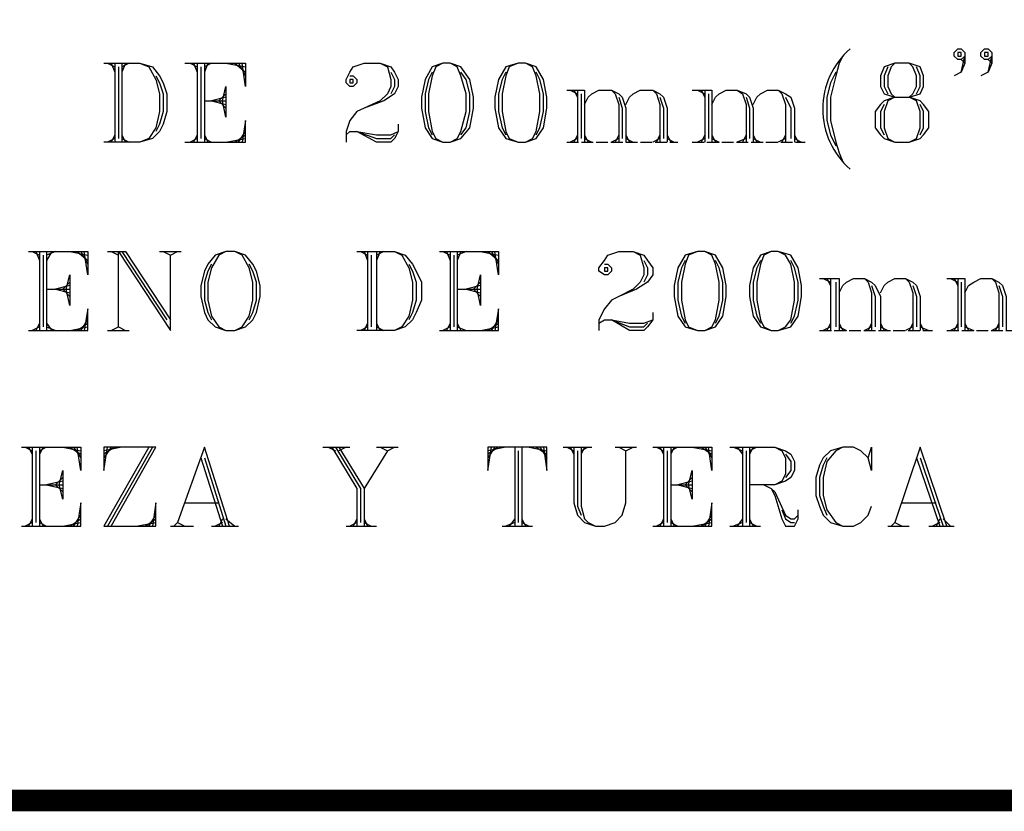
# Model space of a CAD drawing. Units: millimetres. Extents: x 110 to 4809, y 24 to 1943.
# Drawn here: x 2323 to 2380, y 1260 to 1306 of the extents above; entities that cross this region are included whole.
import ezdxf

# ---------------------------------------------------------------- set-up
doc = ezdxf.new("R2010")
doc.units = ezdxf.units.MM
doc.linetypes.add('PDF_IMPORT', pattern=[1, 0.8, -0.2])
doc.layers.add('PDF2_0', color=7, linetype='Continuous')

msp = doc.modelspace()

# ---------------------------------------------------------------- linework, layer by layer
at = {"layer": 'PDF2_0', "lineweight": 0, "const_width": 1.249}
msp.add_lwpolyline([(2225.997, 1554.817), (2525.992, 1554.817), (2525.992, 1260.651), (2225.997, 1260.651)], close=True, dxfattribs=at)
at = {"layer": 'PDF2_0', "lineweight": 25}
for points in [[(2377.764, 1302.913), (2377.973, 1303.849), (2377.764, 1303.641), (2377.556, 1303.641), (2377.348, 1303.849), (2377.348, 1304.058), (2377.556, 1304.266), (2377.764, 1304.266), (2377.973, 1304.058), (2377.973, 1303.433), (2377.764, 1302.913), (2377.348, 1302.704)], [(2379.326, 1302.913), (2379.534, 1303.849), (2379.326, 1303.641), (2379.118, 1303.641), (2378.909, 1303.849), (2378.909, 1304.058), (2379.118, 1304.266), (2379.326, 1304.266), (2379.534, 1304.058), (2379.534, 1303.433), (2379.326, 1302.913), (2378.909, 1302.704)], [(2370.894, 1303.849), (2370.686, 1303.433), (2370.478, 1302.704), (2370.166, 1301.455), (2370.166, 1300.102), (2370.478, 1298.853), (2370.686, 1298.228), (2370.894, 1297.708)], [(2377.764, 1303.641), (2377.973, 1303.433)], [(2379.326, 1303.641), (2379.534, 1303.433)], [(2328.008, 1303.433), (2330.09, 1303.433), (2330.819, 1303.225), (2331.235, 1302.704), (2331.443, 1302.288), (2331.651, 1301.664), (2331.651, 1300.623), (2331.443, 1299.894), (2331.235, 1299.478), (2330.819, 1299.061), (2330.09, 1298.853), (2328.008, 1298.853)], [(2328.216, 1303.433), (2328.633, 1303.225)], [(2328.424, 1303.433), (2328.633, 1302.913)], [(2328.633, 1303.433), (2328.633, 1298.853)], [(2328.841, 1303.225), (2328.841, 1299.061)], [(2329.049, 1303.433), (2329.049, 1298.853)], [(2329.257, 1303.433), (2329.049, 1302.913)], [(2329.465, 1303.433), (2329.049, 1303.225)], [(2330.09, 1303.433), (2330.61, 1303.225), (2331.027, 1302.496), (2331.235, 1301.664), (2331.235, 1300.623), (2331.027, 1299.686), (2330.61, 1299.061), (2330.09, 1298.853)], [(2332.692, 1303.433), (2336.231, 1303.433), (2336.231, 1302.08), (2336.023, 1303.433)], [(2333.005, 1303.433), (2333.421, 1303.225)], [(2333.213, 1303.433), (2333.421, 1302.913)], [(2333.421, 1303.433), (2333.421, 1298.853)], [(2333.629, 1303.225), (2333.629, 1299.061)], [(2333.837, 1303.433), (2333.837, 1298.853)], [(2334.045, 1303.433), (2333.837, 1302.913)], [(2334.254, 1303.433), (2333.837, 1303.225)], [(2335.086, 1303.433), (2336.231, 1303.225)], [(2335.607, 1303.433), (2336.231, 1302.913)], [(2335.815, 1303.433), (2336.231, 1302.704)], [(2342.269, 1302.704), (2342.477, 1302.704), (2342.685, 1302.496), (2342.685, 1302.288), (2342.477, 1302.08), (2342.269, 1302.08), (2342.061, 1302.288), (2342.061, 1302.496), (2342.269, 1302.913), (2342.477, 1303.225), (2343.102, 1303.433), (2344.038, 1303.433), (2344.663, 1303.225), (2344.871, 1302.913), (2345.079, 1302.496), (2345.079, 1302.08), (2344.871, 1301.664), (2344.247, 1301.247), (2343.102, 1300.831), (2342.685, 1300.623), (2342.269, 1300.102), (2342.061, 1299.478), (2342.061, 1298.853)], [(2344.038, 1303.433), (2344.455, 1303.225), (2344.663, 1302.496), (2344.663, 1302.08), (2344.455, 1301.664), (2344.038, 1301.247), (2343.102, 1300.831)], [(2347.682, 1303.433), (2347.265, 1303.225), (2347.057, 1302.704), (2346.849, 1301.664), (2346.849, 1300.623), (2347.057, 1299.478), (2347.265, 1299.061), (2347.682, 1298.853)], [(2348.098, 1298.853), (2348.514, 1299.061), (2348.723, 1299.478), (2349.035, 1300.623), (2349.035, 1301.664), (2348.723, 1302.704), (2348.514, 1303.225), (2348.098, 1303.433)], [(2352.053, 1303.433), (2351.533, 1303.225), (2351.325, 1302.704), (2351.117, 1301.664), (2351.117, 1300.623), (2351.325, 1299.478), (2351.533, 1299.061), (2352.053, 1298.853)], [(2352.47, 1298.853), (2352.886, 1299.061), (2353.094, 1299.478), (2353.303, 1300.623), (2353.303, 1301.664), (2353.094, 1302.704), (2352.886, 1303.225), (2352.47, 1303.433)], [(2373.913, 1303.433), (2373.705, 1303.225), (2373.497, 1302.704), (2373.497, 1302.08), (2373.705, 1301.664), (2373.913, 1301.455), (2373.288, 1301.247), (2373.08, 1301.039), (2372.768, 1300.623), (2372.768, 1299.686), (2373.08, 1299.269), (2373.288, 1299.061), (2373.913, 1298.853), (2374.746, 1298.853), (2375.37, 1299.061), (2375.578, 1299.269), (2375.891, 1299.686), (2375.891, 1300.623), (2375.578, 1301.039), (2375.37, 1301.247), (2374.746, 1301.455), (2374.954, 1301.664), (2375.162, 1302.08), (2375.162, 1302.704), (2374.954, 1303.225), (2374.746, 1303.433)], [(2373.497, 1303.225), (2373.288, 1302.704), (2373.288, 1302.08), (2373.497, 1301.664)], [(2375.162, 1301.664), (2375.37, 1302.08), (2375.37, 1302.704), (2375.162, 1303.225)], [(2331.027, 1302.704), (2331.235, 1302.288), (2331.443, 1301.664), (2331.443, 1300.623), (2331.235, 1299.894), (2331.027, 1299.478)], [(2344.663, 1302.913), (2344.871, 1302.496), (2344.871, 1302.08), (2344.663, 1301.664)], [(2347.057, 1302.913), (2346.849, 1302.496), (2346.641, 1301.664), (2346.641, 1300.623), (2346.849, 1299.686), (2347.057, 1299.269)], [(2348.723, 1299.269), (2349.035, 1299.686), (2349.243, 1300.623), (2349.243, 1301.664), (2349.035, 1302.496), (2348.723, 1302.913)], [(2351.325, 1302.913), (2351.117, 1302.496), (2350.908, 1301.664), (2350.908, 1300.623), (2351.117, 1299.686), (2351.325, 1299.269)], [(2353.094, 1299.269), (2353.303, 1299.686), (2353.511, 1300.623), (2353.511, 1301.664), (2353.303, 1302.496), (2353.094, 1302.913)], [(2370.478, 1302.913), (2370.166, 1302.288), (2369.957, 1301.455), (2369.957, 1300.102), (2370.166, 1299.269), (2370.478, 1298.645)], [(2354.864, 1301.872), (2355.905, 1301.872), (2355.905, 1298.853)], [(2355.072, 1301.872), (2355.489, 1301.664)], [(2355.28, 1301.872), (2355.489, 1301.455)], [(2355.489, 1301.872), (2355.489, 1298.853)], [(2355.905, 1301.039), (2356.113, 1301.455), (2356.321, 1301.664), (2356.738, 1301.872), (2357.466, 1301.872), (2357.883, 1301.664), (2358.091, 1301.455), (2358.299, 1300.831), (2358.299, 1298.853)], [(2357.466, 1301.872), (2357.674, 1301.664), (2357.883, 1301.039), (2357.883, 1298.853)], [(2358.299, 1301.039), (2358.507, 1301.455), (2358.715, 1301.664), (2359.132, 1301.872), (2359.86, 1301.872), (2360.277, 1301.664), (2360.485, 1301.455), (2360.693, 1300.831), (2360.693, 1298.853)], [(2359.86, 1301.872), (2360.069, 1301.664), (2360.277, 1301.039), (2360.277, 1298.853)], [(2362.15, 1301.872), (2363.295, 1301.872), (2363.295, 1298.853)], [(2362.463, 1301.872), (2362.879, 1301.664)], [(2362.671, 1301.872), (2362.879, 1301.455)], [(2362.879, 1301.872), (2362.879, 1298.853)], [(2363.295, 1301.039), (2363.504, 1301.455), (2363.712, 1301.664), (2364.128, 1301.872), (2364.753, 1301.872), (2365.273, 1301.664), (2365.481, 1301.455), (2365.69, 1300.831), (2365.69, 1298.853)], [(2364.753, 1301.872), (2365.065, 1301.664), (2365.273, 1301.039), (2365.273, 1298.853)], [(2365.69, 1301.039), (2365.898, 1301.455), (2366.106, 1301.664), (2366.522, 1301.872), (2367.147, 1301.872), (2367.563, 1301.664), (2367.876, 1301.455), (2368.084, 1300.831), (2368.084, 1298.853)], [(2367.147, 1301.872), (2367.355, 1301.664), (2367.563, 1301.039), (2367.563, 1298.853)], [(2333.837, 1301.247), (2335.086, 1301.247)], [(2335.086, 1301.455), (2334.254, 1301.247), (2335.086, 1301.039)], [(2335.086, 1301.664), (2334.67, 1301.247), (2335.086, 1300.831)], [(2355.697, 1301.664), (2355.697, 1299.061)], [(2357.883, 1301.455), (2358.091, 1300.831), (2358.091, 1299.061)], [(2360.277, 1301.455), (2360.485, 1300.831), (2360.485, 1299.061)], [(2363.087, 1301.664), (2363.087, 1299.061)], [(2365.273, 1301.455), (2365.481, 1300.831), (2365.481, 1299.061)], [(2367.563, 1301.455), (2367.876, 1300.831), (2367.876, 1299.061)], [(2373.913, 1301.455), (2373.497, 1301.247), (2373.288, 1300.623), (2373.288, 1299.686), (2373.497, 1299.061), (2373.913, 1298.853)], [(2374.746, 1298.853), (2375.162, 1299.061), (2375.37, 1299.686), (2375.37, 1300.623), (2375.162, 1301.247), (2374.746, 1301.455)], [(2373.288, 1301.039), (2373.08, 1300.623), (2373.08, 1299.686), (2373.288, 1299.269)], [(2375.37, 1299.269), (2375.578, 1299.686), (2375.578, 1300.623), (2375.37, 1301.039)], [(2332.692, 1298.853), (2336.231, 1298.853), (2336.231, 1300.102), (2336.023, 1298.853)], [(2345.079, 1299.894), (2345.079, 1299.478), (2344.871, 1299.061), (2344.663, 1298.853), (2343.83, 1298.853), (2342.685, 1299.478), (2343.83, 1299.061), (2344.663, 1299.061), (2344.871, 1299.269)], [(2328.633, 1299.061), (2328.216, 1298.853)], [(2328.633, 1299.269), (2328.424, 1298.853)], [(2329.049, 1299.269), (2329.257, 1298.853)], [(2329.049, 1299.061), (2329.465, 1298.853)], [(2333.421, 1299.061), (2333.005, 1298.853)], [(2333.421, 1299.269), (2333.213, 1298.853)], [(2333.837, 1299.269), (2334.045, 1298.853)], [(2333.837, 1299.061), (2334.254, 1298.853)], [(2335.086, 1298.853), (2336.231, 1299.061)], [(2335.607, 1298.853), (2336.231, 1299.269)], [(2335.815, 1298.853), (2336.231, 1299.478)], [(2342.061, 1299.269), (2342.269, 1299.478), (2342.685, 1299.478), (2343.83, 1299.269), (2344.663, 1299.269), (2345.079, 1299.478)], [(2355.489, 1299.061), (2355.072, 1298.853)], [(2355.489, 1299.269), (2355.28, 1298.853)], [(2355.905, 1299.269), (2356.113, 1298.853)], [(2355.905, 1299.061), (2356.321, 1298.853)], [(2357.883, 1299.061), (2357.466, 1298.853)], [(2357.883, 1299.269), (2357.674, 1298.853)], [(2358.299, 1299.269), (2358.507, 1298.853)], [(2358.299, 1299.061), (2358.715, 1298.853)], [(2360.277, 1299.061), (2359.86, 1298.853)], [(2360.277, 1299.269), (2360.069, 1298.853)], [(2360.693, 1299.269), (2360.901, 1298.853)], [(2360.693, 1299.061), (2361.11, 1298.853)], [(2362.879, 1299.061), (2362.463, 1298.853)], [(2362.879, 1299.269), (2362.671, 1298.853)], [(2363.295, 1299.269), (2363.504, 1298.853)], [(2363.295, 1299.061), (2363.712, 1298.853)], [(2365.273, 1299.061), (2364.753, 1298.853)], [(2365.273, 1299.269), (2365.065, 1298.853)], [(2365.69, 1299.269), (2365.898, 1298.853)], [(2365.69, 1299.061), (2366.106, 1298.853)], [(2367.563, 1299.061), (2367.147, 1298.853)], [(2367.563, 1299.269), (2367.355, 1298.853)], [(2368.084, 1299.269), (2368.292, 1298.853)], [(2368.084, 1299.061), (2368.5, 1298.853)], [(2323.636, 1292.503), (2327.071, 1292.503), (2327.071, 1291.15), (2326.863, 1292.503)], [(2323.844, 1292.503), (2324.261, 1292.295)], [(2324.053, 1292.503), (2324.261, 1291.983)], [(2324.261, 1292.503), (2324.261, 1287.923)], [(2324.469, 1292.295), (2324.469, 1288.132)], [(2324.677, 1292.503), (2324.677, 1287.923)], [(2324.989, 1292.503), (2324.677, 1291.983)], [(2325.198, 1292.503), (2324.677, 1292.295)], [(2326.03, 1292.503), (2327.071, 1292.295)], [(2326.447, 1292.503), (2327.071, 1291.983)], [(2326.655, 1292.503), (2327.071, 1291.775)], [(2328.216, 1292.503), (2329.257, 1292.503), (2331.86, 1288.548)], [(2328.424, 1292.503), (2328.841, 1292.295)], [(2328.841, 1288.132), (2328.841, 1292.503), (2331.86, 1287.923), (2331.86, 1292.295)], [(2329.049, 1292.503), (2331.651, 1288.548)], [(2331.235, 1292.503), (2332.484, 1292.503)], [(2331.443, 1292.503), (2331.86, 1292.295), (2332.276, 1292.503)], [(2335.086, 1292.503), (2334.67, 1292.295), (2334.254, 1291.567), (2334.045, 1290.734), (2334.045, 1289.693), (2334.254, 1288.756), (2334.67, 1288.132), (2335.086, 1287.923)], [(2335.607, 1287.923), (2336.023, 1288.132), (2336.44, 1288.756), (2336.648, 1289.693), (2336.648, 1290.734), (2336.44, 1291.567), (2336.023, 1292.295), (2335.607, 1292.503)], [(2342.685, 1292.503), (2344.871, 1292.503), (2345.496, 1292.295), (2345.912, 1291.775), (2346.12, 1291.358), (2346.432, 1290.734), (2346.432, 1289.693), (2346.12, 1288.964), (2345.912, 1288.548), (2345.496, 1288.132), (2344.871, 1287.923), (2342.685, 1287.923)], [(2342.893, 1292.503), (2343.31, 1292.295)], [(2343.102, 1292.503), (2343.31, 1291.983)], [(2343.31, 1292.503), (2343.31, 1287.923)], [(2343.518, 1292.295), (2343.518, 1288.132)], [(2343.83, 1292.503), (2343.83, 1287.923)], [(2344.038, 1292.503), (2343.83, 1291.983)], [(2344.247, 1292.503), (2343.83, 1292.295)], [(2344.871, 1292.503), (2345.287, 1292.295), (2345.704, 1291.567), (2345.912, 1290.734), (2345.912, 1289.693), (2345.704, 1288.756), (2345.287, 1288.132), (2344.871, 1287.923)], [(2347.473, 1292.503), (2350.908, 1292.503), (2350.908, 1291.15), (2350.7, 1292.503)], [(2347.682, 1292.503), (2348.098, 1292.295)], [(2347.89, 1292.503), (2348.098, 1291.983)], [(2348.098, 1292.503), (2348.098, 1287.923)], [(2348.306, 1292.295), (2348.306, 1288.132)], [(2348.514, 1292.503), (2348.514, 1287.923)], [(2348.723, 1292.503), (2348.514, 1291.983)], [(2349.035, 1292.503), (2348.514, 1292.295)], [(2349.868, 1292.503), (2350.908, 1292.295)], [(2350.284, 1292.503), (2350.908, 1291.983)], [(2350.492, 1292.503), (2350.908, 1291.775)], [(2357.05, 1291.775), (2357.258, 1291.775), (2357.466, 1291.567), (2357.466, 1291.358), (2357.258, 1291.15), (2357.05, 1291.15), (2356.738, 1291.358), (2356.738, 1291.567), (2357.05, 1291.983), (2357.258, 1292.295), (2357.883, 1292.503), (2358.715, 1292.503), (2359.34, 1292.295), (2359.548, 1291.983), (2359.86, 1291.567), (2359.86, 1291.15), (2359.548, 1290.734), (2358.924, 1290.317), (2357.883, 1289.901), (2357.466, 1289.693), (2357.05, 1289.172), (2356.738, 1288.548), (2356.738, 1287.923)], [(2358.715, 1292.503), (2359.132, 1292.295), (2359.34, 1291.567), (2359.34, 1291.15), (2359.132, 1290.734), (2358.715, 1290.317), (2357.883, 1289.901)], [(2362.463, 1292.503), (2361.942, 1292.295), (2361.734, 1291.775), (2361.526, 1290.734), (2361.526, 1289.693), (2361.734, 1288.548), (2361.942, 1288.132), (2362.463, 1287.923)], [(2362.879, 1287.923), (2363.295, 1288.132), (2363.504, 1288.548), (2363.712, 1289.693), (2363.712, 1290.734), (2363.504, 1291.775), (2363.295, 1292.295), (2362.879, 1292.503)], [(2366.731, 1292.503), (2366.314, 1292.295), (2366.106, 1291.775), (2365.898, 1290.734), (2365.898, 1289.693), (2366.106, 1288.548), (2366.314, 1288.132), (2366.731, 1287.923)], [(2367.147, 1287.923), (2367.563, 1288.132), (2367.876, 1288.548), (2368.084, 1289.693), (2368.084, 1290.734), (2367.876, 1291.775), (2367.563, 1292.295), (2367.147, 1292.503)], [(2334.254, 1291.775), (2334.045, 1291.358), (2333.837, 1290.734), (2333.837, 1289.693), (2334.045, 1288.964), (2334.254, 1288.548)], [(2336.44, 1288.548), (2336.648, 1288.964), (2336.856, 1289.693), (2336.856, 1290.734), (2336.648, 1291.358), (2336.44, 1291.775)], [(2345.704, 1291.775), (2345.912, 1291.358), (2346.12, 1290.734), (2346.12, 1289.693), (2345.912, 1288.964), (2345.704, 1288.548)], [(2359.34, 1291.983), (2359.548, 1291.567), (2359.548, 1291.15), (2359.34, 1290.734)], [(2361.734, 1291.983), (2361.526, 1291.567), (2361.318, 1290.734), (2361.318, 1289.693), (2361.526, 1288.756), (2361.734, 1288.34)], [(2363.504, 1288.34), (2363.712, 1288.756), (2363.92, 1289.693), (2363.92, 1290.734), (2363.712, 1291.567), (2363.504, 1291.983)], [(2366.106, 1291.983), (2365.898, 1291.567), (2365.69, 1290.734), (2365.69, 1289.693), (2365.898, 1288.756), (2366.106, 1288.34)], [(2367.876, 1288.34), (2368.084, 1288.756), (2368.292, 1289.693), (2368.292, 1290.734), (2368.084, 1291.567), (2367.876, 1291.983)], [(2326.03, 1290.526), (2325.198, 1290.317), (2326.03, 1290.109)], [(2326.03, 1290.734), (2325.614, 1290.317), (2326.03, 1289.901)], [(2349.868, 1290.526), (2349.035, 1290.317), (2349.868, 1290.109)], [(2349.868, 1290.734), (2349.451, 1290.317), (2349.868, 1289.901)], [(2369.541, 1290.942), (2370.686, 1290.942), (2370.686, 1287.923)], [(2369.749, 1290.942), (2370.166, 1290.734)], [(2369.957, 1290.942), (2370.166, 1290.526)], [(2370.166, 1290.942), (2370.166, 1287.923)], [(2370.478, 1290.734), (2370.478, 1288.132)], [(2370.686, 1290.109), (2370.894, 1290.526), (2371.102, 1290.734), (2371.519, 1290.942), (2372.143, 1290.942), (2372.56, 1290.734), (2372.768, 1290.526), (2373.08, 1289.901), (2373.08, 1287.923)], [(2372.143, 1290.942), (2372.352, 1290.734), (2372.56, 1290.109), (2372.56, 1287.923)], [(2372.56, 1290.526), (2372.768, 1289.901), (2372.768, 1288.132)], [(2373.08, 1290.109), (2373.288, 1290.526), (2373.497, 1290.734), (2373.913, 1290.942), (2374.537, 1290.942), (2374.954, 1290.734), (2375.162, 1290.526), (2375.37, 1289.901), (2375.37, 1287.923)], [(2374.537, 1290.942), (2374.746, 1290.734), (2374.954, 1290.109), (2374.954, 1287.923)], [(2374.954, 1290.526), (2375.162, 1289.901), (2375.162, 1288.132)], [(2376.932, 1290.942), (2377.973, 1290.942), (2377.973, 1287.923)], [(2377.14, 1290.942), (2377.556, 1290.734)], [(2377.348, 1290.942), (2377.556, 1290.526)], [(2377.556, 1290.942), (2377.556, 1287.923)], [(2377.764, 1290.734), (2377.764, 1288.132)], [(2377.973, 1290.109), (2378.181, 1290.526), (2378.493, 1290.734), (2378.909, 1290.942), (2379.534, 1290.942), (2379.95, 1290.734), (2380.158, 1290.526), (2380.367, 1289.901), (2380.367, 1287.923)], [(2379.534, 1290.942), (2379.742, 1290.734), (2379.95, 1290.109), (2379.95, 1287.923)], [(2379.95, 1290.526), (2380.158, 1289.901), (2380.158, 1288.132)], [(2324.677, 1290.317), (2326.03, 1290.317)], [(2348.514, 1290.317), (2349.868, 1290.317)], [(2323.636, 1287.923), (2327.071, 1287.923), (2327.071, 1289.172), (2326.863, 1287.923)], [(2347.473, 1287.923), (2350.908, 1287.923), (2350.908, 1289.172), (2350.7, 1287.923)], [(2359.86, 1288.964), (2359.86, 1288.548), (2359.548, 1288.132), (2359.34, 1287.923), (2358.507, 1287.923), (2357.466, 1288.548), (2358.507, 1288.132), (2359.34, 1288.132), (2359.548, 1288.34)], [(2324.261, 1288.132), (2323.844, 1287.923)], [(2324.261, 1288.34), (2324.053, 1287.923)], [(2324.677, 1288.34), (2324.989, 1287.923)], [(2324.677, 1288.132), (2325.198, 1287.923)], [(2326.03, 1287.923), (2327.071, 1288.132)], [(2326.447, 1287.923), (2327.071, 1288.34)], [(2326.655, 1287.923), (2327.071, 1288.548)], [(2328.424, 1287.923), (2328.841, 1288.132), (2329.257, 1287.923)], [(2343.31, 1288.132), (2342.893, 1287.923)], [(2343.31, 1288.34), (2343.102, 1287.923)], [(2343.83, 1288.34), (2344.038, 1287.923)], [(2343.83, 1288.132), (2344.247, 1287.923)], [(2348.098, 1288.132), (2347.682, 1287.923)], [(2348.098, 1288.34), (2347.89, 1287.923)], [(2348.514, 1288.34), (2348.723, 1287.923)], [(2348.514, 1288.132), (2349.035, 1287.923)], [(2349.868, 1287.923), (2350.908, 1288.132)], [(2350.284, 1287.923), (2350.908, 1288.34)], [(2350.492, 1287.923), (2350.908, 1288.548)], [(2356.738, 1288.34), (2357.05, 1288.548), (2357.466, 1288.548), (2358.507, 1288.34), (2359.34, 1288.34), (2359.86, 1288.548)], [(2370.166, 1288.132), (2369.749, 1287.923)], [(2370.166, 1288.34), (2369.957, 1287.923)], [(2370.686, 1288.34), (2370.894, 1287.923)], [(2370.686, 1288.132), (2371.102, 1287.923)], [(2372.56, 1288.132), (2372.143, 1287.923)], [(2372.56, 1288.34), (2372.352, 1287.923)], [(2373.08, 1288.34), (2373.288, 1287.923)], [(2373.08, 1288.132), (2373.497, 1287.923)], [(2374.954, 1288.132), (2374.537, 1287.923)], [(2374.954, 1288.34), (2374.746, 1287.923)], [(2375.37, 1288.34), (2375.578, 1287.923)], [(2375.37, 1288.132), (2375.891, 1287.923)], [(2377.556, 1288.132), (2377.14, 1287.923)], [(2377.556, 1288.34), (2377.348, 1287.923)], [(2377.973, 1288.34), (2378.181, 1287.923)], [(2377.973, 1288.132), (2378.493, 1287.923)], [(2379.95, 1288.132), (2379.534, 1287.923)], [(2379.95, 1288.34), (2379.742, 1287.923)], [(2328.216, 1287.923), (2329.465, 1287.923)], [(2323.22, 1281.157), (2326.655, 1281.157), (2326.655, 1279.804), (2326.447, 1281.157)], [(2323.428, 1281.157), (2323.844, 1280.949)], [(2323.636, 1281.157), (2323.844, 1280.741)], [(2323.844, 1281.157), (2323.844, 1276.577)], [(2324.053, 1280.949), (2324.053, 1276.785)], [(2324.261, 1281.157), (2324.261, 1276.577)], [(2324.469, 1281.157), (2324.261, 1280.741)], [(2324.677, 1281.157), (2324.261, 1280.949)], [(2325.614, 1281.157), (2326.655, 1280.949)], [(2326.03, 1281.157), (2326.655, 1280.741)], [(2326.239, 1281.157), (2326.655, 1280.533)], [(2328.424, 1276.577), (2331.027, 1281.157), (2328.008, 1281.157), (2328.008, 1279.804), (2328.216, 1281.157)], [(2330.61, 1281.157), (2328.008, 1276.577), (2331.027, 1276.577), (2331.027, 1277.93), (2330.819, 1276.577)], [(2328.424, 1281.157), (2328.008, 1280.533)], [(2328.633, 1281.157), (2328.008, 1280.741)], [(2329.049, 1281.157), (2328.008, 1280.949)], [(2330.819, 1281.157), (2328.216, 1276.577)], [(2335.295, 1276.577), (2333.837, 1281.157), (2332.276, 1276.785)], [(2340.707, 1281.157), (2342.269, 1281.157)], [(2341.02, 1281.157), (2341.436, 1280.949)], [(2341.228, 1281.157), (2342.685, 1278.763), (2342.685, 1276.577)], [(2341.436, 1281.157), (2342.893, 1278.763), (2342.893, 1276.785)], [(2341.644, 1281.157), (2343.102, 1278.763), (2343.102, 1276.577)], [(2342.061, 1281.157), (2341.644, 1280.949)], [(2344.455, 1280.949), (2343.102, 1278.763)], [(2343.83, 1281.157), (2345.079, 1281.157)], [(2344.038, 1281.157), (2344.455, 1280.949), (2344.871, 1281.157)], [(2353.511, 1281.157), (2353.719, 1279.804), (2353.719, 1281.157), (2350.284, 1281.157), (2350.284, 1279.804), (2350.492, 1281.157)], [(2350.7, 1281.157), (2350.284, 1280.533)], [(2350.908, 1281.157), (2350.284, 1280.741)], [(2351.325, 1281.157), (2350.284, 1280.949)], [(2351.845, 1281.157), (2351.845, 1276.577)], [(2352.053, 1280.949), (2352.053, 1276.785)], [(2352.262, 1281.157), (2352.262, 1276.577)], [(2352.678, 1281.157), (2353.719, 1280.949)], [(2353.094, 1281.157), (2353.719, 1280.741)], [(2353.303, 1281.157), (2353.719, 1280.533)], [(2354.656, 1281.157), (2356.321, 1281.157)], [(2354.864, 1281.157), (2355.28, 1280.949)], [(2355.072, 1281.157), (2355.28, 1280.741)], [(2355.28, 1281.157), (2355.28, 1277.93), (2355.489, 1277.202), (2355.905, 1276.785), (2356.529, 1276.577), (2357.05, 1276.577), (2357.674, 1276.785), (2358.091, 1277.202), (2358.299, 1277.93), (2358.299, 1280.949)], [(2355.489, 1280.949), (2355.489, 1277.722), (2355.697, 1277.202)], [(2355.697, 1281.157), (2355.697, 1277.722), (2355.905, 1276.994), (2356.113, 1276.785), (2356.529, 1276.577)], [(2355.905, 1281.157), (2355.697, 1280.741)], [(2356.113, 1281.157), (2355.697, 1280.949)], [(2357.674, 1281.157), (2358.924, 1281.157)], [(2357.883, 1281.157), (2358.299, 1280.949), (2358.715, 1281.157)], [(2359.86, 1281.157), (2363.295, 1281.157), (2363.295, 1279.804), (2363.087, 1281.157)], [(2360.069, 1281.157), (2360.485, 1280.949)], [(2360.277, 1281.157), (2360.485, 1280.741)], [(2360.485, 1281.157), (2360.485, 1276.577)], [(2360.693, 1280.949), (2360.693, 1276.785)], [(2360.901, 1281.157), (2360.901, 1276.577)], [(2361.11, 1281.157), (2360.901, 1280.741)], [(2361.318, 1281.157), (2360.901, 1280.949)], [(2362.15, 1281.157), (2363.295, 1280.949)], [(2362.671, 1281.157), (2363.295, 1280.741)], [(2362.879, 1281.157), (2363.295, 1280.533)], [(2364.336, 1281.157), (2366.939, 1281.157), (2367.563, 1280.949), (2367.876, 1280.741), (2368.084, 1280.325), (2368.084, 1279.804), (2367.876, 1279.388), (2367.563, 1279.18), (2366.939, 1278.971), (2365.481, 1278.971)], [(2364.545, 1281.157), (2365.065, 1280.949)], [(2364.753, 1281.157), (2365.065, 1280.741)], [(2365.065, 1281.157), (2365.065, 1276.577)], [(2365.273, 1280.949), (2365.273, 1276.785)], [(2365.481, 1281.157), (2365.481, 1276.577)], [(2365.69, 1281.157), (2365.481, 1280.741)], [(2365.898, 1281.157), (2365.481, 1280.949)], [(2366.939, 1281.157), (2367.355, 1280.949), (2367.563, 1280.533), (2367.563, 1279.596), (2367.355, 1279.18), (2366.939, 1278.971)], [(2367.563, 1280.741), (2367.876, 1280.325), (2367.876, 1279.804), (2367.563, 1279.388)], [(2372.352, 1280.533), (2372.56, 1281.157), (2372.56, 1279.804), (2372.352, 1280.533), (2371.935, 1280.949), (2371.519, 1281.157), (2370.894, 1281.157), (2370.166, 1280.949), (2369.749, 1280.533), (2369.541, 1280.116), (2369.333, 1279.388), (2369.333, 1278.347), (2369.541, 1277.722), (2369.749, 1277.202), (2370.166, 1276.785), (2370.894, 1276.577), (2371.519, 1276.577), (2371.935, 1276.785), (2372.352, 1277.202), (2372.56, 1277.722)], [(2370.894, 1281.157), (2370.478, 1280.949), (2369.957, 1280.325), (2369.749, 1279.388), (2369.749, 1278.347), (2369.957, 1277.514), (2370.478, 1276.785), (2370.894, 1276.577)], [(2376.932, 1276.577), (2375.37, 1281.157), (2373.913, 1276.785)], [(2333.629, 1280.533), (2334.878, 1276.577)], [(2333.837, 1280.533), (2335.086, 1276.577)], [(2369.957, 1280.533), (2369.749, 1280.116), (2369.541, 1279.388), (2369.541, 1278.347), (2369.749, 1277.722), (2369.957, 1277.202)], [(2375.162, 1280.533), (2376.515, 1276.577)], [(2375.37, 1280.533), (2376.723, 1276.577)], [(2324.261, 1278.971), (2325.614, 1278.971)], [(2325.614, 1279.18), (2324.677, 1278.971), (2325.614, 1278.763)], [(2325.614, 1279.388), (2325.198, 1278.971), (2325.614, 1278.555)], [(2360.901, 1278.971), (2362.15, 1278.971)], [(2362.15, 1279.18), (2361.318, 1278.971), (2362.15, 1278.763)], [(2362.15, 1279.388), (2361.734, 1278.971), (2362.15, 1278.555)], [(2366.314, 1278.971), (2366.731, 1278.763), (2366.939, 1278.347), (2367.355, 1276.994), (2367.563, 1276.577), (2368.084, 1276.577), (2368.292, 1276.994), (2368.292, 1277.514)], [(2366.731, 1278.763), (2366.939, 1278.555), (2367.563, 1277.202), (2367.876, 1276.994), (2368.084, 1276.994), (2368.292, 1277.202)], [(2323.22, 1276.577), (2326.655, 1276.577), (2326.655, 1277.93), (2326.447, 1276.577)], [(2332.692, 1277.93), (2334.67, 1277.93)], [(2359.86, 1276.577), (2363.295, 1276.577), (2363.295, 1277.93), (2363.087, 1276.577)], [(2374.329, 1277.93), (2376.307, 1277.93)], [(2367.355, 1277.514), (2367.563, 1276.994), (2367.876, 1276.785), (2368.084, 1276.785)], [(2323.844, 1276.785), (2323.428, 1276.577)], [(2323.844, 1276.994), (2323.636, 1276.577)], [(2324.261, 1276.994), (2324.469, 1276.577)], [(2324.261, 1276.785), (2324.677, 1276.577)], [(2325.614, 1276.577), (2326.655, 1276.785)], [(2326.03, 1276.577), (2326.655, 1276.994)], [(2326.239, 1276.577), (2326.655, 1277.202)], [(2329.882, 1276.577), (2331.027, 1276.785)], [(2330.402, 1276.577), (2331.027, 1276.994)], [(2330.61, 1276.577), (2331.027, 1277.202)], [(2332.068, 1276.577), (2332.276, 1276.785), (2332.692, 1276.577)], [(2334.878, 1276.785), (2334.462, 1276.577)], [(2334.878, 1276.994), (2334.67, 1276.577)], [(2335.086, 1276.994), (2335.607, 1276.577)], [(2342.685, 1276.785), (2342.269, 1276.577)], [(2342.685, 1276.994), (2342.477, 1276.577)], [(2343.102, 1276.994), (2343.31, 1276.577)], [(2343.102, 1276.785), (2343.518, 1276.577)], [(2351.845, 1276.785), (2351.325, 1276.577)], [(2351.845, 1276.994), (2351.533, 1276.577)], [(2352.262, 1276.994), (2352.47, 1276.577)], [(2352.262, 1276.785), (2352.678, 1276.577)], [(2360.485, 1276.785), (2360.069, 1276.577)], [(2360.485, 1276.994), (2360.277, 1276.577)], [(2360.901, 1276.994), (2361.11, 1276.577)], [(2360.901, 1276.785), (2361.318, 1276.577)], [(2362.15, 1276.577), (2363.295, 1276.785)], [(2362.671, 1276.577), (2363.295, 1276.994)], [(2362.879, 1276.577), (2363.295, 1277.202)], [(2365.065, 1276.785), (2364.545, 1276.577)], [(2365.065, 1276.994), (2364.753, 1276.577)], [(2365.481, 1276.994), (2365.69, 1276.577)], [(2365.481, 1276.785), (2365.898, 1276.577)], [(2373.705, 1276.577), (2373.913, 1276.785), (2374.329, 1276.577)], [(2376.515, 1276.785), (2376.099, 1276.577)], [(2376.515, 1276.994), (2376.307, 1276.577)], [(2376.723, 1276.994), (2377.14, 1276.577)], [(2331.86, 1276.577), (2333.213, 1276.577)], [(2334.254, 1276.577), (2335.815, 1276.577)], [(2342.061, 1276.577), (2343.83, 1276.577)], [(2351.117, 1276.577), (2352.886, 1276.577)], [(2364.336, 1276.577), (2366.106, 1276.577)], [(2373.497, 1276.577), (2374.746, 1276.577)], [(2375.891, 1276.577), (2377.348, 1276.577)]]:
    msp.add_lwpolyline(points, dxfattribs=at)
for points in [[(2377.556, 1304.058), (2377.556, 1303.849), (2377.764, 1303.849), (2377.764, 1304.058)], [(2379.118, 1304.058), (2379.118, 1303.849), (2379.326, 1303.849), (2379.326, 1304.058)], [(2347.682, 1303.433), (2347.057, 1303.225), (2346.641, 1302.496), (2346.432, 1301.455), (2346.432, 1300.831), (2346.641, 1299.686), (2347.057, 1299.061), (2347.682, 1298.853), (2348.098, 1298.853), (2348.723, 1299.061), (2349.243, 1299.686), (2349.451, 1300.831), (2349.451, 1301.455), (2349.243, 1302.496), (2348.723, 1303.225), (2348.098, 1303.433)], [(2352.053, 1303.433), (2351.325, 1303.225), (2350.908, 1302.496), (2350.7, 1301.455), (2350.7, 1300.831), (2350.908, 1299.686), (2351.325, 1299.061), (2352.053, 1298.853), (2352.47, 1298.853), (2353.094, 1299.061), (2353.511, 1299.686), (2353.719, 1300.831), (2353.719, 1301.455), (2353.511, 1302.496), (2353.094, 1303.225), (2352.47, 1303.433)], [(2373.913, 1303.433), (2373.288, 1303.225), (2373.08, 1302.704), (2373.08, 1302.08), (2373.288, 1301.664), (2373.913, 1301.455), (2374.746, 1301.455), (2375.37, 1301.664), (2375.578, 1302.08), (2375.578, 1302.704), (2375.37, 1303.225), (2374.746, 1303.433)], [(2342.269, 1302.496), (2342.269, 1302.288), (2342.477, 1302.288), (2342.477, 1302.496)], [(2335.086, 1300.31), (2334.878, 1301.247), (2335.086, 1302.08)], [(2335.086, 1292.503), (2334.462, 1292.295), (2334.045, 1291.775), (2333.837, 1291.358), (2333.629, 1290.526), (2333.629, 1289.901), (2333.837, 1288.964), (2334.045, 1288.548), (2334.462, 1288.132), (2335.086, 1287.923), (2335.607, 1287.923), (2336.231, 1288.132), (2336.648, 1288.548), (2336.856, 1288.964), (2337.064, 1289.901), (2337.064, 1290.526), (2336.856, 1291.358), (2336.648, 1291.775), (2336.231, 1292.295), (2335.607, 1292.503)], [(2362.463, 1292.503), (2361.734, 1292.295), (2361.318, 1291.567), (2361.11, 1290.526), (2361.11, 1289.901), (2361.318, 1288.756), (2361.734, 1288.132), (2362.463, 1287.923), (2362.879, 1287.923), (2363.504, 1288.132), (2363.92, 1288.756), (2364.128, 1289.901), (2364.128, 1290.526), (2363.92, 1291.567), (2363.504, 1292.295), (2362.879, 1292.503)], [(2366.731, 1292.503), (2366.106, 1292.295), (2365.69, 1291.567), (2365.481, 1290.526), (2365.481, 1289.901), (2365.69, 1288.756), (2366.106, 1288.132), (2366.731, 1287.923), (2367.147, 1287.923), (2367.876, 1288.132), (2368.292, 1288.756), (2368.5, 1289.901), (2368.5, 1290.526), (2368.292, 1291.567), (2367.876, 1292.295), (2367.147, 1292.503)], [(2357.05, 1291.567), (2357.05, 1291.358), (2357.258, 1291.358), (2357.258, 1291.567)], [(2326.03, 1289.381), (2325.822, 1290.317), (2326.03, 1291.15)], [(2349.868, 1289.381), (2349.659, 1290.317), (2349.868, 1291.15)], [(2325.614, 1278.139), (2325.406, 1278.971), (2325.614, 1279.804)], [(2362.15, 1278.139), (2361.942, 1278.971), (2362.15, 1279.804)]]:
    msp.add_lwpolyline(points, close=True, dxfattribs=at)
at = {"layer": 'PDF2_0', "linetype": 'PDF_IMPORT', "lineweight": 25, "ltscale": 0.855902}
for points in [[(2354.864, 1298.853), (2361.318, 1298.853)], [(2362.15, 1298.853), (2368.708, 1298.853)], [(2369.541, 1287.923), (2376.099, 1287.923)], [(2376.932, 1287.923), (2383.385, 1287.923)]]:
    msp.add_lwpolyline(points, dxfattribs=at)
at = {"layer": 'PDF2_0', "lineweight": 25}
msp.add_arc((2374.354, 1300.779), 4.628, 131.1091, 228.8909, dxfattribs=at)

doc.saveas('drawing.dxf')
